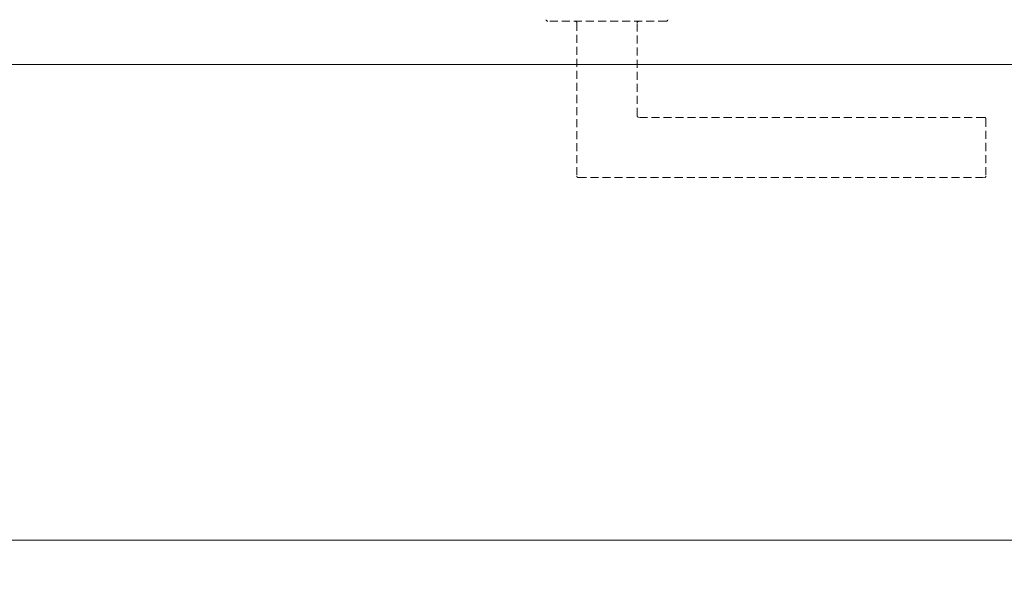
# Model space of a CAD drawing. Units: millimetres. Extents: x -2087 to 2038, y 1587 to 9269.
# Drawn here: x -523 to -212, y 4304 to 4486 of the extents above; entities that cross this region are included whole.
import ezdxf

# ---------------------------------------------------------------- set-up
doc = ezdxf.new("R2010")
doc.units = ezdxf.units.MM
doc.header["$LTSCALE"] = 2
doc.linetypes.add('HIDDEN', pattern=[1.905, 1.27, -0.635])
doc.layers.add('A-Door', color=7, linetype='Continuous', lineweight=5)
doc.layers.add('A-Hatch', color=250, linetype='Continuous', lineweight=5)

# ---------------------------------------------------------------- blocks, each defined once
blk = doc.blocks.new('APC_EU_0245-203-205-meeting stile')
at = {"linetype": 'HIDDEN'}
for p, q in [((66.79, -10.74), (29.29, -10.74)), ((38.49, -11.24), (38.49, -59.79)), ((57.59, -40.69), (57.59, -11.24)), ((167.54, -41.19), (58.09, -41.19)), ((168.04, -41.69), (168.04, -59.79)), ((38.99, -60.29), (167.54, -60.29))]:
    blk.add_line(p, q, dxfattribs=at)
for centre, start, end in [((29.29, -10.24), 180, 270), ((37.99, -11.24), 0, 90), ((58.09, -11.24), 90, 180), ((66.79, -10.24), 270, 0), ((58.09, -40.69), 182.6016, 267.2047), ((167.54, -41.69), 0, 90), ((38.99, -59.79), 180, 270), ((167.54, -59.79), 270, 0)]:
    blk.add_arc(centre, 0.5, start, end, dxfattribs=at)

msp = doc.modelspace()

# ---------------------------------------------------------------- linework, layer by layer
at = {"layer": 'A-Door'}
msp.add_lwpolyline([(-1323.95, 4303.93), (-1323.95, 4321.13), (552.45, 4321.13), (552.45, 4303.93)], dxfattribs=at)
at = {"layer": 'A-Hatch'}
msp.add_lwpolyline([(-1256.15, 4471.81), (484.65, 4471.81)], dxfattribs=at)

# ---------------------------------------------------------------- block references
at = {"layer": 'A-Door'}
msp.add_blockref('APC_EU_0245-203-205-meeting stile', (-385.54, 4496.25), dxfattribs=at)

doc.saveas('drawing.dxf')
